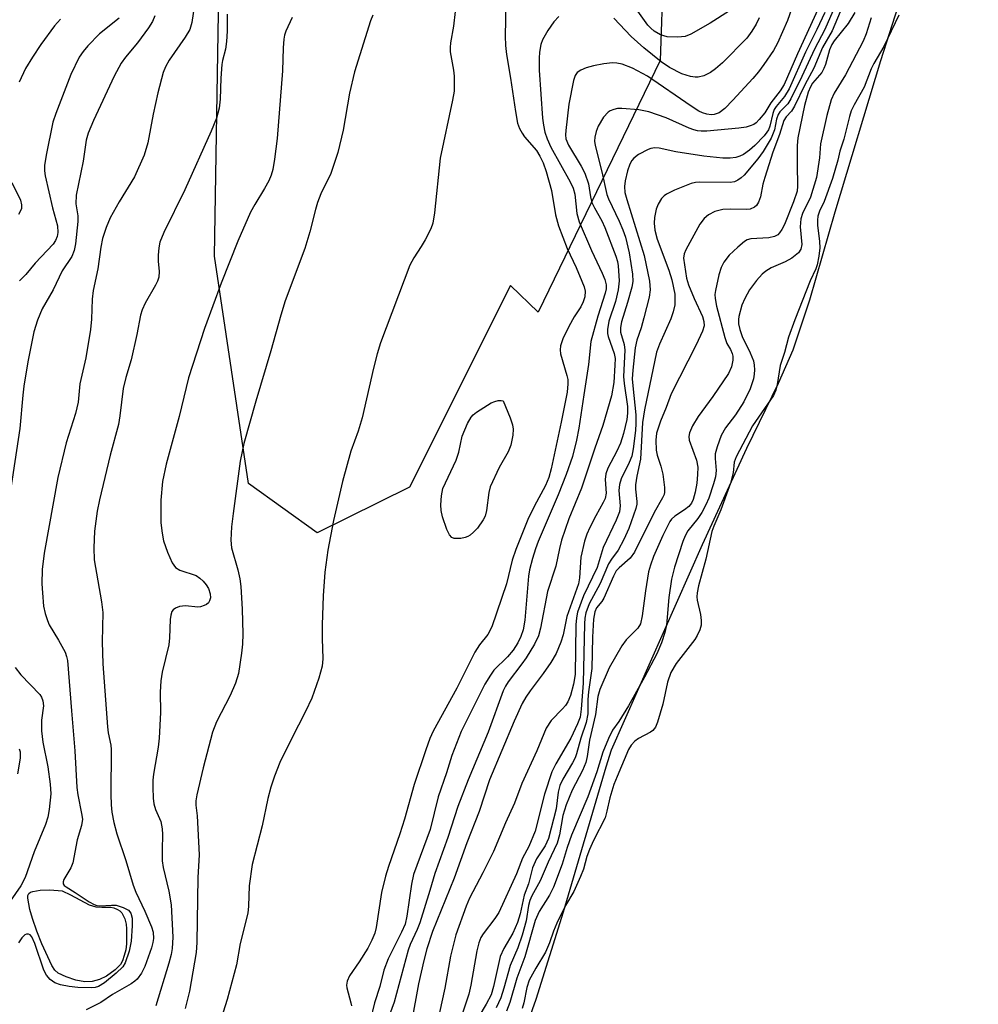
# Model space of a CAD drawing. Units: inches. Extents: x 1159771 to 1165771, y 545460 to 549460.
# Drawn here: x 1165158 to 1165342, y 546968 to 547158 of the extents above; entities that cross this region are included whole.
import ezdxf

# ---------------------------------------------------------------- set-up
doc = ezdxf.new("R2010")
doc.units = ezdxf.units.IN
doc.header["$MEASUREMENT"] = 0
for name, color, linetype in [('HYDRO-Stream Poly Centerlines', 142, 'Continuous'), ('HYDRO-Water Body', 4, 'Continuous'), ('NTRL-Pasture Land', 2, 'Continuous'), ('Undefined', 1, 'Continuous')]:
    doc.layers.add(name, color=color, linetype=linetype)

msp = doc.modelspace()

# ---------------------------------------------------------------- linework, layer by layer
at = {"layer": 'HYDRO-Stream Poly Centerlines'}
msp.add_lwpolyline([(1165207.86, 546838.59), (1165210.4, 546849.29), (1165214.79, 546865.15), (1165219.18, 546879.24), (1165223.32, 546890.82), (1165227.13, 546899.66), (1165237.03, 546918.37), (1165241.22, 546927.51), (1165246.32, 546939.89), (1165252.03, 546954.86), (1165257.07, 546969.01), (1165262.33, 546985.8), (1165270.55, 547013.74), (1165271.55, 547017.01), (1165289.07, 547056.51), (1165297.62, 547075.07), (1165303.72, 547087.61), (1165306.55, 547094.04), (1165309.76, 547103.66), (1165314.6, 547120.56), (1165323.41, 547149.74), (1165338.86, 547198.01)], dxfattribs=at)
at = {"layer": 'HYDRO-Water Body'}
msp.add_polyline3d([(1165207.86, 546838.59, 0), (1165210.4, 546849.29, 0), (1165214.79, 546865.15, 0), (1165219.18, 546879.24, 0), (1165223.32, 546890.82, 0), (1165227.13, 546899.66, 0), (1165237.03, 546918.37, 0), (1165241.22, 546927.51, 0), (1165246.32, 546939.89, 0), (1165252.03, 546954.86, 0), (1165257.07, 546969.01, 0), (1165262.33, 546985.8, 0), (1165270.55, 547013.74, 0), (1165271.55, 547017.01, 0), (1165289.07, 547056.51, 0), (1165297.62, 547075.07, 0), (1165303.72, 547087.61, 0), (1165306.55, 547094.04, 0), (1165309.76, 547103.66, 0), (1165314.6, 547120.56, 0), (1165323.41, 547149.74, 0), (1165338.86, 547198.01, 0)], dxfattribs=at)
at = {"layer": 'NTRL-Pasture Land'}
msp.add_polyline3d([(1165487.43, 547648.13, 0), (1165335.22, 547317.76, 0), (1165281.48, 547166.58, 0), (1165280.9, 547149.74, 0), (1165257.44, 547101.24, 0), (1165252.08, 547106.39, 0), (1165232.68, 547067.56, 0), (1165214.9, 547058.76, 0), (1165201.65, 547068.28, 0), (1165195.11, 547112.08, 0), (1165196.82, 547213.51, 0), (1165181.5, 547272.24, 0), (1165153.58, 547294.2, 0), (1165097.77, 547303.52, 0), (1165070.72, 547285.17, 0), (1165076.36, 547267.55, 0), (1165053.3, 547208, 0), (1165025.39, 547171.67, 0), (1165020.99, 547155.64, 0), (1165041.97, 547057.16, 0), (1165007.4, 546961.51, 0), (1165007.67, 546925.75, 0), (1165029.76, 546881.36, 0), (1165042.11, 546774.42, 0)], dxfattribs=at)
at = {"layer": 'Undefined'}
for points, elevation in [([(1165307.02, 547162.06), (1165305.46, 547157.41), (1165303.48, 547153.09), (1165302.71, 547151.67), (1165300.88, 547148.95), (1165299.83, 547147.52), (1165298.73, 547146.23), (1165294.93, 547142.06), (1165293.36, 547140.46), (1165292.29, 547139.64), (1165291.29, 547139.31), (1165290.75, 547139.27), (1165289.9, 547139.38), (1165289.09, 547139.64), (1165288.35, 547139.99), (1165286.88, 547140.9), (1165278.47, 547146.72), (1165275.61, 547148.23), (1165273.63, 547148.99), (1165272.55, 547149.22), (1165271.73, 547149.25), (1165270.05, 547149.06), (1165268.11, 547148.7), (1165266.7, 547148.28), (1165265.62, 547147.86), (1165264.94, 547147.43), (1165264.54, 547146.86), (1165264.23, 547145.87), (1165263.32, 547141.34), (1165262.73, 547136.27), (1165262.68, 547135.38), (1165262.76, 547134.61), (1165263.24, 547133.43), (1165265.73, 547129.36), (1165266.4, 547128.06), (1165267.09, 547125.96), (1165267.52, 547123.46), (1165267.79, 547122.4), (1165268.25, 547121.36), (1165269.69, 547118.83), (1165270.27, 547117.55), (1165272.4, 547112.06), (1165272.69, 547111.01), (1165272.81, 547110.16), (1165273, 547107.3), (1165272.85, 547105.59), (1165272.34, 547103.35), (1165271.03, 547099.56), (1165270.77, 547097.96), (1165270.78, 547097.16), (1165270.89, 547096.6), (1165272.03, 547093.31), (1165272.23, 547092.32), (1165272.21, 547091.04), (1165271.98, 547087.73), (1165271.58, 547085.18), (1165269.91, 547079.42), (1165268.31, 547075.06), (1165265.78, 547067.41), (1165263.32, 547061.46), (1165261.95, 547057.36), (1165261.52, 547055.75), (1165260.81, 547052.37), (1165259.22, 547047.48), (1165257.9, 547040.44), (1165257.5, 547038.98), (1165256.7, 547037.37), (1165255.09, 547034.73), (1165254.29, 547033.55), (1165251.68, 547030.12), (1165251.12, 547029.24), (1165250.69, 547028.35), (1165247.79, 547020.41), (1165243.96, 547011.21), (1165241.95, 547006.11), (1165240.01, 547000.13), (1165237.51, 546993.19), (1165236.6, 546989.94), (1165234.64, 546983.71), (1165234.13, 546982.38), (1165232.8, 546979.53), (1165232.39, 546978.45), (1165229.68, 546968.44), (1165227.14, 546961.41)], 202), ([(1165294.24, 547159.28), (1165290.51, 547156.91), (1165286.82, 547154.79), (1165285.75, 547154.37), (1165284.31, 547154.2), (1165282.27, 547154.29), (1165280.98, 547154.66), (1165279.79, 547155.34), (1165279.1, 547155.93), (1165278.55, 547156.52), (1165274.81, 547161.79)], 206), ([(1165251.23, 547160.66), (1165251.09, 547154.39), (1165251.14, 547152.62), (1165251.33, 547150.89), (1165252.11, 547146.29), (1165253.04, 547139.88), (1165253.46, 547137.67), (1165253.81, 547136.65), (1165254.32, 547135.71), (1165254.82, 547135.02), (1165257.1, 547132.4), (1165257.77, 547131.32), (1165258.37, 547130.02), (1165258.94, 547128.35), (1165260, 547124.66), (1165260.75, 547119.99), (1165261.32, 547117.9), (1165263, 547113.5), (1165264.73, 547109.87), (1165265.86, 547107.24), (1165266.26, 547106.17), (1165266.45, 547105.32), (1165266.43, 547104.23), (1165266.12, 547103.24), (1165265.63, 547102.32), (1165264.35, 547100.34), (1165263.36, 547098.52), (1165262.15, 547096.14), (1165261.7, 547094.8), (1165261.65, 547094.02), (1165261.74, 547093.23), (1165262.97, 547089.1), (1165263.12, 547088.28), (1165263.16, 547087.5), (1165262.99, 547085.84), (1165261.89, 547080.06), (1165259.91, 547071.12), (1165259.47, 547069.41), (1165258.83, 547067.88), (1165256.64, 547063.83), (1165255.43, 547061.36), (1165253.11, 547055.55), (1165252.43, 547053.49), (1165251.36, 547048.93), (1165248.51, 547040.66), (1165247.75, 547039.21), (1165246.14, 547037.23), (1165245.24, 547035.81), (1165241.8, 547028.89), (1165237.23, 547020.57), (1165236.6, 547019.16), (1165235.79, 547016.97), (1165233.54, 547010.31), (1165231.7, 547003.65), (1165230.83, 547000.82), (1165228.6, 546994.51), (1165228.02, 546992.68), (1165227.27, 546989.51), (1165226.25, 546982.8), (1165225.98, 546981.69), (1165225.42, 546980.36), (1165224.62, 546978.82), (1165222.95, 546976.18), (1165221.12, 546973.51), (1165220.64, 546972.49), (1165220.53, 546971.72), (1165220.58, 546971.15), (1165221.37, 546968.27), (1165221.48, 546967.68)], 206), ([(1165197.58, 547158.65), (1165197.55, 547155.37), (1165197.44, 547153.36), (1165197.23, 547151.9), (1165196.66, 547149.74), (1165196.52, 547148.94), (1165196.33, 547146.31), (1165196.2, 547142.27), (1165195.99, 547140.56), (1165195.5, 547138.65), (1165194.47, 547136.12), (1165189.4, 547124.8), (1165185.37, 547116.58), (1165184.63, 547114.73), (1165184.4, 547113.64), (1165184.28, 547112.22), (1165184.31, 547111.09), (1165184.5, 547109.07), (1165184.39, 547108.01), (1165184.14, 547107.23), (1165183.79, 547106.49), (1165181.78, 547103.01), (1165181.21, 547101.74), (1165180.87, 547100.66), (1165180.14, 547096.94), (1165179.06, 547092.12), (1165178.05, 547088.71), (1165177.52, 547086.54), (1165176.91, 547081.31), (1165176.62, 547079.65), (1165175.06, 547073.76), (1165172.96, 547065.15), (1165172.55, 547062.95), (1165172.01, 547059.13), (1165171.91, 547055.9), (1165171.99, 547053.56), (1165173.37, 547045.5), (1165173.65, 547043.43), (1165173.52, 547037.79), (1165173.62, 547033.59), (1165174.54, 547021.44), (1165174.68, 547020.26), (1165175.14, 547017.91), (1165175.22, 547017.06), (1165175.16, 547008.42), (1165175.21, 547006.39), (1165175.36, 547004.97), (1165175.73, 547003.03), (1165176.3, 547000.83), (1165178.08, 546995.7), (1165179.46, 546990.93), (1165179.97, 546989.6), (1165181.71, 546985.95), (1165182.99, 546982.95), (1165183.31, 546981.88), (1165183.38, 546980.67), (1165183.27, 546979.91), (1165183, 546978.87), (1165181.68, 546975.29), (1165181.07, 546973.99), (1165180.21, 546972.84), (1165179.8, 546972.45), (1165179.08, 546971.94), (1165175.47, 546969.9), (1165173.23, 546968.37), (1165170.43, 546966.94)], 214), ([(1165210.1, 547158.02), (1165208.87, 547155.39), (1165208.62, 547154.59), (1165208.48, 547153.8), (1165208.34, 547152.16), (1165208.19, 547147.74), (1165207.16, 547134.7), (1165206.68, 547130.71), (1165206.33, 547128.74), (1165206, 547127.63), (1165205.56, 547126.57), (1165204.76, 547125.07), (1165202.87, 547121.98), (1165202.08, 547120.55), (1165199.6, 547114.94), (1165196.39, 547106.84), (1165193.18, 547098.14), (1165190.15, 547088.65), (1165188.3, 547081.18), (1165185.8, 547071.97), (1165185.13, 547068.68), (1165184.78, 547065.04), (1165184.81, 547060.72), (1165185.04, 547058.7), (1165185.29, 547057.27), (1165186.06, 547055.09), (1165187, 547052.98), (1165187.63, 547052.1), (1165188.47, 547051.61), (1165191.6, 547050.54), (1165192.32, 547050.07), (1165192.97, 547049.48), (1165193.54, 547048.8), (1165193.95, 547048.08), (1165194.27, 547047.05), (1165194.33, 547046.29), (1165194.17, 547045.66), (1165193.95, 547045.3), (1165193.59, 547045), (1165193.16, 547044.78), (1165192.44, 547044.56), (1165191.9, 547044.5), (1165189.54, 547044.72), (1165188.39, 547044.58), (1165187.6, 547044.28), (1165187.18, 547043.97), (1165186.94, 547043.63), (1165186.71, 547042.96), (1165186.61, 547042.11), (1165186.49, 547038.56), (1165186.36, 547037.21), (1165185.07, 547031.94), (1165184.78, 547030.29), (1165184.66, 547028.08), (1165184.74, 547024.17), (1165184.46, 547019.25), (1165184.27, 547017.51), (1165183.38, 547012.33), (1165183.27, 547011.19), (1165183.24, 547009.74), (1165183.29, 547007.72), (1165183.42, 547006.58), (1165183.75, 547005.54), (1165184.76, 547003.21), (1165185.07, 547001.82), (1165185.14, 547000.67), (1165185.03, 546997.72), (1165185.06, 546995.64), (1165185.26, 546994.32), (1165186.32, 546989.77), (1165186.78, 546987.13), (1165187.09, 546980.96), (1165186.99, 546978.72), (1165186.79, 546977.62), (1165186.31, 546975.9), (1165183.83, 546967.74)], 212), ([(1165225.6, 547158.43), (1165225.17, 547157.33), (1165222.08, 547147.54), (1165221.12, 547143.4), (1165219.92, 547136.3), (1165218.86, 547132), (1165217.55, 547127.99), (1165215.62, 547124.04), (1165214.98, 547122.41), (1165214.54, 547121.02), (1165213.47, 547116.75), (1165212.49, 547113.54), (1165208.71, 547103.47), (1165207.87, 547100.72), (1165205.99, 547093.83), (1165203.07, 547084.16), (1165200.75, 547075.97), (1165200.07, 547072.58), (1165198.7, 547062.5), (1165198.41, 547059.92), (1165198.24, 547057.35), (1165198.39, 547055.9), (1165199.63, 547051.66), (1165199.99, 547049.9), (1165200.19, 547048.43), (1165200.45, 547044.08), (1165200.56, 547039.31), (1165200.5, 547037.34), (1165200.34, 547035.64), (1165199.72, 547031.71), (1165199.18, 547029.83), (1165198.17, 547027.44), (1165195.5, 547022.37), (1165194.72, 547020.42), (1165192.91, 547013.53), (1165191.72, 547008.35), (1165191.56, 547007.2), (1165191.56, 547006.36), (1165191.78, 547004.32), (1165192.17, 546996.78), (1165191.9, 546992.4), (1165191.7, 546979.88), (1165191.57, 546977.96), (1165190.32, 546970.55), (1165189.47, 546967.23)], 210), ([(1165241.47, 547159.15), (1165241.12, 547156.35), (1165240.54, 547153.12), (1165240.47, 547152.24), (1165240.5, 547151.36), (1165241.11, 547147.87), (1165241.25, 547146.71), (1165241.26, 547143.84), (1165240.96, 547142.1), (1165238.59, 547130.91), (1165237.47, 547120.41), (1165237.16, 547118.42), (1165236.76, 547117.32), (1165235.68, 547115.2), (1165234.93, 547113.92), (1165233.47, 547111.72), (1165232.73, 547110.29), (1165227.06, 547095.37), (1165226.41, 547093.23), (1165225.7, 547090.5), (1165223.56, 547080.93), (1165222.76, 547078.36), (1165221.37, 547074.51), (1165219.74, 547068.66), (1165218.02, 547061.16), (1165216.97, 547055.44), (1165216.38, 547051.22), (1165216.04, 547046.67), (1165215.86, 547041.08), (1165215.83, 547038.43), (1165216.01, 547034.54), (1165215.87, 547033.08), (1165215.21, 547030.83), (1165213.86, 547026.96), (1165212.67, 547024.39), (1165209.94, 547019.13), (1165207.73, 547014.54), (1165206.65, 547011.93), (1165205.95, 547009.81), (1165205.38, 547007.62), (1165204.3, 547002.34), (1165202.37, 546994.95), (1165201.81, 546990.81), (1165201.68, 546986.88), (1165201.53, 546985.54), (1165200.05, 546979.72), (1165199.38, 546975.58), (1165197.54, 546968.9), (1165195.33, 546961.78)], 208), ([(1165261.44, 547158.17), (1165260.44, 547157.14), (1165259.28, 547155.48), (1165258.28, 547153.71), (1165257.95, 547152.77), (1165257.71, 547151.35), (1165257.64, 547150.2), (1165257.65, 547147.87), (1165258.25, 547138.64), (1165258.43, 547137.25), (1165258.7, 547135.94), (1165259.14, 547134.61), (1165259.84, 547133.04), (1165263.57, 547126.36), (1165264.16, 547125.16), (1165264.47, 547123.97), (1165264.9, 547120.28), (1165265.33, 547118.68), (1165267.67, 547113.16), (1165269.78, 547108.79), (1165270.26, 547107.54), (1165270.5, 547106.51), (1165270.51, 547105.75), (1165270.36, 547104.92), (1165268.93, 547100.52), (1165267.58, 547095.65), (1165267.13, 547091.2), (1165266.19, 547085.36), (1165265.29, 547078.93), (1165264.82, 547076.64), (1165264.03, 547073.47), (1165262.81, 547069.98), (1165261.3, 547066.08), (1165257.44, 547057.11), (1165256.92, 547055.71), (1165256.36, 547053.86), (1165255.78, 547051.67), (1165255.55, 547050.45), (1165254.86, 547041.97), (1165254.53, 547040.09), (1165254.12, 547038.8), (1165253.52, 547037.57), (1165252.64, 547036.18), (1165251.5, 547034.88), (1165248.91, 547032.33), (1165248.24, 547031.4), (1165247.17, 547029.66), (1165242.63, 547020.54), (1165240.81, 547015.93), (1165239.79, 547012.56), (1165238.18, 547007.92), (1165236.62, 547001.65), (1165233.43, 546992.99), (1165233.02, 546991.12), (1165232.18, 546985), (1165231.8, 546983.45), (1165231.13, 546981.89), (1165228.54, 546976.73), (1165227.73, 546974.59), (1165226.96, 546971.45), (1165225.94, 546968.27), (1165225.06, 546964.85)], 204), ([(1165311.28, 547159.54), (1165307.34, 547150.98), (1165304.8, 547145.13), (1165304.04, 547143.86), (1165302.24, 547141.55), (1165301.04, 547139.67), (1165299.99, 547138.33), (1165299.4, 547137.74), (1165298.96, 547137.43), (1165298.26, 547137.11), (1165297.5, 547136.88), (1165296.04, 547136.67), (1165289.92, 547136.14), (1165288.82, 547136.11), (1165288.13, 547136.17), (1165287.42, 547136.34), (1165286.48, 547136.69), (1165282.07, 547138.7), (1165278.76, 547139.85), (1165276.84, 547140.24), (1165273.53, 547140.49), (1165272.72, 547140.46), (1165272.02, 547140.31), (1165271.32, 547140.03), (1165270.89, 547139.75), (1165269.98, 547138.8), (1165269.01, 547137.09), (1165268.61, 547136.05), (1165268.33, 547134.99), (1165268.26, 547134.17), (1165268.38, 547133.33), (1165269.71, 547128.29), (1165270.64, 547123.9), (1165270.96, 547123.09), (1165273.05, 547118.76), (1165273.74, 547117.15), (1165274.24, 547115.7), (1165274.94, 547112.7), (1165275.62, 547108.57), (1165275.64, 547107.19), (1165275.47, 547106.1), (1165274.66, 547103.12), (1165273.47, 547099.41), (1165273.25, 547098.31), (1165273.3, 547097.42), (1165273.97, 547095.06), (1165274.14, 547093.92), (1165273.89, 547088.91), (1165274.01, 547087.53), (1165274.65, 547083.11), (1165274.65, 547081.82), (1165274.48, 547080.58), (1165273.83, 547077.92), (1165273.25, 547076.03), (1165272.58, 547074.52), (1165270.85, 547071.21), (1165270.45, 547070.13), (1165270.31, 547069.05), (1165270.52, 547066.42), (1165270.33, 547065.4), (1165269.97, 547064.61), (1165268.51, 547062.06), (1165267.35, 547059.81), (1165266.8, 547058.51), (1165266.35, 547057.15), (1165265.67, 547054.08), (1165265.36, 547050.11), (1165265.17, 547048.98), (1165262.95, 547042.7), (1165262.23, 547039.13), (1165261.78, 547037.74), (1165260.88, 547035.57), (1165259.84, 547033.8), (1165258.41, 547031.68), (1165255.88, 547028.38), (1165255.07, 547027.17), (1165254.37, 547025.92), (1165252.78, 547022.55), (1165248.08, 547011.21), (1165246.06, 547005.13), (1165243.7, 546999.08), (1165241.23, 546992.27), (1165237.11, 546982.02), (1165236.02, 546978.71), (1165235.39, 546976.45), (1165234.39, 546971.97), (1165233.02, 546964.57)], 200), ([(1165312.62, 547158.99), (1165311.1, 547155.72), (1165308.91, 547151.31), (1165305.72, 547144.27), (1165304.83, 547142.79), (1165303.25, 547140.89), (1165302.88, 547140.3), (1165302.59, 547139.52), (1165302.01, 547137.1), (1165301.74, 547136.39), (1165301.46, 547135.9), (1165300.92, 547135.22), (1165299.11, 547133.36), (1165298.09, 547132.43), (1165296.99, 547131.63), (1165296.27, 547131.3), (1165295.51, 547131.07), (1165294.42, 547130.93), (1165293.01, 547130.93), (1165289.32, 547131.29), (1165283.95, 547132.13), (1165280.7, 547132.86), (1165279.9, 547132.9), (1165279.13, 547132.8), (1165278.58, 547132.61), (1165276.77, 547131.62), (1165275.85, 547130.91), (1165275.48, 547130.48), (1165275.05, 547129.74), (1165274.6, 547128.47), (1165274.16, 547126.56), (1165274.03, 547125.45), (1165274.12, 547124.33), (1165274.48, 547122.95), (1165277.83, 547112.16), (1165278.84, 547107.21), (1165279, 547105.55), (1165278.79, 547104.16), (1165277.79, 547100.19), (1165277.25, 547098.22), (1165276.41, 547095.88), (1165276.13, 547094.43), (1165275.65, 547090.09), (1165275.55, 547088.45), (1165275.63, 547087.08), (1165276.23, 547081.51), (1165276.26, 547079.82), (1165276.17, 547078.49), (1165275.73, 547074.94), (1165275.44, 547073.55), (1165274.94, 547072.32), (1165273.44, 547069.17), (1165273.08, 547068.08), (1165272.95, 547066.93), (1165273.19, 547063.95), (1165273.07, 547062.83), (1165272.47, 547061.22), (1165269.92, 547055.98), (1165268.79, 547052.08), (1165266.16, 547046.68), (1165265.02, 547043.49), (1165264.81, 547042.41), (1165264.71, 547041.04), (1165264.53, 547031.51), (1165264.22, 547029.62), (1165263.64, 547027.49), (1165263.12, 547026.27), (1165262.69, 547025.55), (1165262.14, 547024.89), (1165259.96, 547022.68), (1165258.96, 547021.16), (1165257.18, 547016.82), (1165254.28, 547010.52), (1165252.88, 547006.73), (1165251.12, 547002.95), (1165248.83, 546997.43), (1165246.8, 546993.29), (1165244.24, 546988.45), (1165243.54, 546986.89), (1165241.61, 546981.4), (1165240.53, 546977.29), (1165239.47, 546971.12), (1165238.46, 546966.46)], 198), ([(1165314.17, 547159.24), (1165312.61, 547155.69), (1165310.61, 547151.92), (1165308.21, 547146.67), (1165306.1, 547142.36), (1165305.48, 547141.4), (1165303.93, 547139.82), (1165303.61, 547139.3), (1165303.34, 547138.42), (1165302.93, 547136.34), (1165302.27, 547134.74), (1165300.72, 547132.17), (1165299.75, 547130.79), (1165297.1, 547127.66), (1165296.51, 547127.1), (1165295.89, 547126.65), (1165295.2, 547126.38), (1165294.41, 547126.25), (1165288.55, 547126.28), (1165287.73, 547126.21), (1165286.91, 547126.02), (1165283.69, 547124.73), (1165282.14, 547123.98), (1165281.7, 547123.68), (1165281.17, 547123.17), (1165280.52, 547122.08), (1165280.17, 547121.09), (1165279.84, 547119.48), (1165279.77, 547118.4), (1165279.88, 547117.04), (1165280.35, 547115.29), (1165282.56, 547109.37), (1165283.17, 547107.47), (1165283.71, 547104.73), (1165283.77, 547103.73), (1165283.71, 547102.66), (1165283.41, 547101.31), (1165282.98, 547099.98), (1165280.76, 547095.1), (1165280.18, 547093.56), (1165277.88, 547082.44), (1165277.53, 547080), (1165277.14, 547072.97), (1165276.42, 547069.7), (1165276.18, 547068.01), (1165276.16, 547067.17), (1165276.43, 547064.84), (1165276.41, 547064.31), (1165276.24, 547063.47), (1165274.86, 547059.6), (1165273.93, 547057.48), (1165272.85, 547055.47), (1165271.52, 547053.71), (1165270.98, 547052.82), (1165269.38, 547049.04), (1165267.24, 547045.11), (1165266.6, 547043.4), (1165266.43, 547042.37), (1165266.35, 547041.28), (1165266.1, 547029.83), (1165265.74, 547024.84), (1165265.51, 547023.32), (1165265.01, 547022), (1165263.7, 547019.23), (1165260.84, 547014.32), (1165260.08, 547012.76), (1165258.64, 547008.49), (1165256.83, 547001.34), (1165255.63, 546998.4), (1165254.4, 546996.17), (1165253.28, 546993.14), (1165249.84, 546985.71), (1165249.07, 546984.55), (1165246.82, 546981.58), (1165246.41, 546980.87), (1165245.99, 546979.87), (1165245.6, 546978.32), (1165244.44, 546971.66), (1165244.06, 546969.96), (1165240.94, 546960.54)], 196), ([(1165315.57, 547159.12), (1165314, 547155.42), (1165312.19, 547152.25), (1165310.5, 547148.27), (1165308.77, 547145.06), (1165306.78, 547140.91), (1165306.18, 547139.99), (1165305.2, 547138.9), (1165304.75, 547138.16), (1165303.91, 547135.49), (1165302.61, 547132.06), (1165301.04, 547127.21), (1165300.7, 547125.93), (1165300.25, 547123.44), (1165299.85, 547122.45), (1165299.43, 547121.81), (1165299.08, 547121.47), (1165298.27, 547121.12), (1165297.47, 547121.03), (1165294.47, 547121.11), (1165293, 547121.02), (1165291.41, 547120.63), (1165290.2, 547120), (1165289.39, 547119.3), (1165288.58, 547118.24), (1165285.85, 547113.29), (1165285.53, 547112.49), (1165285.43, 547111.69), (1165285.96, 547107.81), (1165286.38, 547106.54), (1165287.48, 547103.87), (1165289.09, 547100.41), (1165289.35, 547099.48), (1165289.36, 547098.66), (1165289.04, 547097.59), (1165287.83, 547094.99), (1165283.03, 547085.52), (1165282.06, 547082.93), (1165280.95, 547080.31), (1165280.22, 547077.95), (1165280.06, 547076.6), (1165280.14, 547074.71), (1165280.37, 547073.71), (1165281.07, 547071.63), (1165281.42, 547070.07), (1165281.78, 547067.48), (1165281.77, 547066.63), (1165281.66, 547066.16), (1165281.39, 547065.49), (1165279.79, 547062.67), (1165275.99, 547055.07), (1165275.16, 547053.92), (1165273, 547052.04), (1165272.47, 547051.44), (1165271.92, 547050.44), (1165270.06, 547046.21), (1165269.67, 547045.57), (1165268.69, 547044.31), (1165268.31, 547043.54), (1165268.09, 547042.16), (1165267.88, 547038.7), (1165267.75, 547032.69), (1165267.09, 547028.15), (1165267, 547026.7), (1165266.99, 547023.94), (1165266.68, 547022.25), (1165265.65, 547019.25), (1165264.84, 547016.21), (1165264.57, 547015.47), (1165264.06, 547014.48), (1165262.15, 547011.36), (1165261.6, 547010.14), (1165261.29, 547008.87), (1165260.9, 547005.61), (1165259.4, 546999.9), (1165258.75, 546998.51), (1165257.11, 546995.99), (1165256.35, 546994.26), (1165255.54, 546991.17), (1165254.76, 546989.01), (1165253.97, 546985.42), (1165253.45, 546983.77), (1165252.54, 546981.69), (1165250.82, 546978.75), (1165250.14, 546977.18), (1165248.83, 546971.46), (1165248.36, 546969.85), (1165247.42, 546968.03), (1165242.16, 546959.19)], 194), ([(1165318.37, 547158.95), (1165317.08, 547156.82), (1165314.42, 547153.52), (1165313.94, 547152.83), (1165313.49, 547151.8), (1165312.74, 547148.96), (1165312.44, 547148.15), (1165312.01, 547147.43), (1165310.23, 547145.33), (1165309.85, 547144.66), (1165309.4, 547143.61), (1165308.71, 547141.08), (1165307.43, 547134.84), (1165307.31, 547133.38), (1165307.26, 547129.69), (1165307.38, 547125.53), (1165307.27, 547124.54), (1165306.6, 547122.48), (1165304.84, 547118.15), (1165304.34, 547117.17), (1165303.9, 547116.51), (1165303.55, 547116.17), (1165302.95, 547115.82), (1165301.81, 547115.57), (1165298.39, 547115.41), (1165297.66, 547115.18), (1165297.18, 547114.9), (1165295.87, 547113.81), (1165294.2, 547112.22), (1165293.16, 547110.89), (1165292.66, 547109.86), (1165292.24, 547108.45), (1165291.55, 547105.43), (1165291.44, 547104.66), (1165291.48, 547103.87), (1165291.78, 547102.43), (1165293.37, 547096.36), (1165293.77, 547095.26), (1165294.47, 547094.07), (1165294.8, 547093.32), (1165294.93, 547092.79), (1165294.93, 547092.02), (1165294.66, 547090.71), (1165294.06, 547089.45), (1165291.08, 547085), (1165288.21, 547081.15), (1165287.15, 547079.36), (1165286.56, 547078.04), (1165286.45, 547077.35), (1165286.53, 547076.64), (1165287.91, 547072.8), (1165288.17, 547071.41), (1165288.12, 547070.03), (1165287.95, 547068.36), (1165287.63, 547066.62), (1165287.25, 547065.22), (1165286.95, 547064.52), (1165286.42, 547063.84), (1165285.61, 547063.2), (1165283.71, 547061.96), (1165283.09, 547061.4), (1165282.75, 547060.95), (1165281.41, 547058.29), (1165279.66, 547054.21), (1165279.03, 547052.57), (1165278.69, 547051.28), (1165278.1, 547047.61), (1165277.47, 547042.8), (1165277.12, 547041.28), (1165276.62, 547040.42), (1165274.36, 547038.21), (1165273.54, 547037.05), (1165271.11, 547032.79), (1165269.28, 547028.61), (1165268.9, 547027.28), (1165268.47, 547023.8), (1165267.32, 547018.88), (1165266.85, 547015.7), (1165266.59, 547014.57), (1165265.97, 547013), (1165263.95, 547009.26), (1165262.8, 547006.41), (1165262.21, 547004.33), (1165261.55, 547000.61), (1165261.07, 546999.06), (1165259.34, 546995.36), (1165257.81, 546991.8), (1165256.22, 546988.91), (1165255.8, 546987.97), (1165255.57, 546987.06), (1165255.09, 546984.08), (1165254.35, 546981.33), (1165253.5, 546978.86), (1165252.07, 546975.49), (1165250.83, 546971.09), (1165250.24, 546969.27), (1165249.37, 546967.32)], 192), ([(1165321.53, 547157.92), (1165320.56, 547154.84), (1165319.97, 547153.46), (1165316.6, 547146.99), (1165314.42, 547143.4), (1165313.83, 547142.13), (1165312.97, 547139.16), (1165311.81, 547133.68), (1165311.58, 547130.99), (1165311.04, 547127.2), (1165309.85, 547123.42), (1165308.33, 547120.28), (1165307.98, 547119.25), (1165307.86, 547117.67), (1165308.16, 547114.31), (1165308.02, 547113.42), (1165307.54, 547112.66), (1165306.25, 547111.66), (1165304.99, 547110.97), (1165302.27, 547109.78), (1165301.25, 547109.16), (1165300.55, 547108.61), (1165299.45, 547107.37), (1165298.13, 547105.57), (1165297.19, 547103.87), (1165296.64, 547102.59), (1165296.04, 547100.41), (1165295.97, 547099.85), (1165296.01, 547099), (1165296.26, 547097.9), (1165296.72, 547096.61), (1165298.24, 547093.43), (1165298.86, 547091.87), (1165299.01, 547091.04), (1165299.06, 547090.18), (1165299.03, 547089.31), (1165298.91, 547088.46), (1165298.25, 547086.5), (1165297.04, 547083.99), (1165295.42, 547081.51), (1165293.48, 547079), (1165292.69, 547077.54), (1165291.88, 547075.36), (1165291.51, 547073.97), (1165291.48, 547073.1), (1165291.68, 547070.75), (1165291.58, 547069.59), (1165291.19, 547068.21), (1165290.27, 547065.48), (1165289.73, 547064.14), (1165288.95, 547062.69), (1165288.19, 547061.55), (1165286.26, 547059.18), (1165285.72, 547058.22), (1165285.31, 547057.14), (1165283.69, 547052.15), (1165283.1, 547049.87), (1165282.6, 547046.33), (1165282.14, 547041), (1165281.84, 547039.57), (1165281.2, 547037.62), (1165280.3, 547035.5), (1165277.91, 547030.98), (1165274.81, 547025.46), (1165272.96, 547022.48), (1165271.74, 547020.77), (1165270.94, 547019.2), (1165269.9, 547016.52), (1165268.72, 547012.76), (1165267.02, 547007.97), (1165263.83, 547000.55), (1165263.02, 546998.21), (1165262.04, 546995), (1165260.36, 546990.59), (1165259.61, 546989.02), (1165257.64, 546985.87), (1165256.85, 546984.12), (1165254.85, 546977.16), (1165253.33, 546973.03), (1165251.96, 546968.33), (1165251.36, 546966.71)], 190), ([(1165326.88, 547158.48), (1165323.98, 547152.41), (1165322.03, 547149.15), (1165321.56, 547148.12), (1165320.18, 547144.56), (1165318.28, 547141.21), (1165317.71, 547140.05), (1165317.35, 547138.94), (1165316.27, 547134.59), (1165315.53, 547132.27), (1165315.14, 547130.54), (1165314.12, 547127.03), (1165312.48, 547122.59), (1165311.62, 547120.71), (1165311.3, 547119.78), (1165311.19, 547118.97), (1165311.18, 547118.03), (1165311.57, 547114.88), (1165311.63, 547113.63), (1165311.46, 547112.07), (1165311.14, 547110.4), (1165310.88, 547109.62), (1165309.78, 547107.3), (1165306.85, 547099.81), (1165305.63, 547096.43), (1165304.82, 547093.48), (1165303.99, 547091.02), (1165303.45, 547087.33), (1165303.21, 547086.23), (1165302.72, 547085.19), (1165298.66, 547079.35), (1165295.52, 547073.43), (1165295.17, 547072.4), (1165294.96, 547070.31), (1165294.46, 547068.37), (1165292.62, 547063.21), (1165291.25, 547060.04), (1165290.89, 547059.03), (1165289.71, 547053.74), (1165288.28, 547048.57), (1165288.02, 547047.26), (1165287.97, 547046.49), (1165288.04, 547045.81), (1165288.67, 547043.03), (1165288.84, 547041.92), (1165288.8, 547040.99), (1165288.56, 547040.09), (1165288.06, 547039.02), (1165287.61, 547038.26), (1165283.98, 547033.64), (1165282.96, 547031.87), (1165282.36, 547030.04), (1165281.42, 547025.78), (1165280.38, 547022.31), (1165279.99, 547021.37), (1165279.49, 547020.75), (1165279.07, 547020.4), (1165276.75, 547019.18), (1165276.02, 547018.67), (1165275.34, 547017.89), (1165274.84, 547017.04), (1165272.62, 547011.88), (1165272.02, 547010.3), (1165271.2, 547007.74), (1165270.68, 547005.19), (1165270.31, 547003.93), (1165268.07, 546999.53), (1165267.29, 546997.81), (1165266.79, 546996.49), (1165266.14, 546994.03), (1165265.61, 546992.63), (1165264.31, 546989.72), (1165262.67, 546987.05), (1165261.02, 546983.65), (1165260.36, 546982.11), (1165259.63, 546979.84), (1165258.82, 546978.03), (1165256.99, 546974.96), (1165255.73, 546972.64), (1165255.22, 546971.23), (1165254.69, 546968.3), (1165254.36, 546967.19)], 188), ([(1165299.99, 547157.93), (1165299.4, 547156.69), (1165298.58, 547155.35), (1165297.59, 547154.05), (1165292.94, 547149.26), (1165291.59, 547148.12), (1165290.63, 547147.44), (1165289.32, 547146.8), (1165288.21, 547146.51), (1165287.64, 547146.51), (1165286.77, 547146.63), (1165285.07, 547147.13), (1165282.73, 547148.37), (1165281.1, 547149.45), (1165277.79, 547152.16), (1165275.34, 547154.33), (1165271.99, 547157.88)], 204)]:
    msp.add_lwpolyline(points, dxfattribs=dict(at, elevation=elevation))
for points, elevation in [([(1165241.74, 547057.67), (1165241.24, 547057.71), (1165240.81, 547057.87), (1165240.33, 547058.41), (1165239.88, 547059.42), (1165239.03, 547061.89), (1165238.77, 547063.05), (1165238.67, 547064.2), (1165238.79, 547065.92), (1165239.08, 547067.3), (1165241.65, 547072.76), (1165242.13, 547074.31), (1165242.79, 547077.39), (1165243.83, 547079.82), (1165244.54, 547081.07), (1165244.91, 547081.5), (1165245.59, 547082.04), (1165248.39, 547083.78), (1165249.06, 547084.07), (1165249.74, 547084.24), (1165250.32, 547084.25), (1165250.68, 547084.17), (1165252.07, 547080.91), (1165252.51, 547079.56), (1165252.59, 547078.72), (1165252.54, 547077.58), (1165252.2, 547075.63), (1165251.64, 547074.37), (1165249.95, 547071.34), (1165248.21, 547067.65), (1165247.91, 547066.53), (1165247.49, 547063.07), (1165247.2, 547062), (1165246.86, 547061.26), (1165245.78, 547059.71), (1165244.99, 547058.89), (1165244.34, 547058.35), (1165243.87, 547058.06), (1165243.36, 547057.88), (1165242.55, 547057.72)], 208), ([(1165173.41, 546986.68), (1165175.18, 546986.68), (1165175.73, 546986.59), (1165176.48, 546986.29), (1165176.93, 546986.01), (1165177.27, 546985.64), (1165177.83, 546984.47), (1165178.11, 546983.43), (1165178.2, 546982.56), (1165178.2, 546979.66), (1165178.03, 546978.5), (1165177.76, 546977.43), (1165177.39, 546976.4), (1165177.01, 546975.69), (1165176.01, 546974.67), (1165174.33, 546973.45), (1165173, 546972.81), (1165171.59, 546972.39), (1165170.19, 546972.35), (1165168.44, 546972.64), (1165166.57, 546973.27), (1165165.06, 546973.97), (1165164.37, 546974.56), (1165163.79, 546975.45), (1165161.91, 546979.68), (1165160.95, 546982.1), (1165160.09, 546984.5), (1165159.58, 546986.29), (1165159.2, 546988.46), (1165159.22, 546988.94), (1165159.37, 546989.31), (1165159.67, 546989.58), (1165160.14, 546989.75), (1165161.54, 546989.95), (1165163.42, 546990.04), (1165165.77, 546989.83), (1165167.43, 546989.06), (1165171, 546987.14), (1165172.27, 546986.75)], 218)]:
    msp.add_lwpolyline(points, close=True, dxfattribs=dict(at, elevation=elevation))
for points in [[(1165191.5, 547162.29, 216), (1165190.73, 547157.04, 216), (1165190.36, 547155.72, 216), (1165189.48, 547154.21, 216), (1165186.37, 547149.76, 216), (1165185.69, 547148.49, 216), (1165185.26, 547147.42, 216), (1165184.22, 547143.49, 216), (1165183.32, 547139.42, 216), (1165182.27, 547133.9, 216), (1165181.59, 547131.51, 216), (1165179.74, 547127.35, 216), (1165176.8, 547122.5, 216), (1165175.07, 547119.43, 216), (1165174.25, 547117.55, 216), (1165173.57, 547115.43, 216), (1165173.21, 547113.79, 216), (1165172.69, 547109.64, 216), (1165171.78, 547105.43, 216), (1165171.58, 547103.8, 216), (1165171.42, 547099.94, 216), (1165171.23, 547097.93, 216), (1165170.33, 547092.5, 216), (1165169.19, 547087.44, 216), (1165168.88, 547083.97, 216), (1165168.34, 547081.78, 216), (1165166.58, 547076.08, 216), (1165164.99, 547069.44, 216), (1165162.33, 547054.84, 216), (1165161.96, 547051.72, 216), (1165161.91, 547048.95, 216), (1165161.98, 547047.24, 216), (1165162.22, 547044.64, 216), (1165162.52, 547043.24, 216), (1165162.95, 547041.87, 216), (1165163.3, 547041.08, 216), (1165165.11, 547038.11, 216), (1165166.35, 547035.8, 216), (1165166.66, 547035, 216), (1165166.83, 547034.17, 216), (1165167.57, 547024.48, 216), (1165168.26, 547016.81, 216), (1165168.63, 547009.74, 216), (1165168.81, 547008.35, 216), (1165169.55, 547004.74, 216), (1165169.69, 547003.64, 216), (1165169.55, 547002.46, 216), (1165168.66, 546999.7, 216), (1165167.86, 546995.26, 216), (1165167.47, 546994.3, 216), (1165166.1, 546992.01, 216), (1165165.96, 546991.6, 216), (1165166, 546991.22, 216), (1165166.21, 546990.88, 216), (1165166.56, 546990.61, 216), (1165168.28, 546989.56, 216), (1165170.97, 546987.74, 216), (1165171.97, 546987.19, 216), (1165172.5, 546987.02, 216), (1165173.05, 546986.97, 216), (1165175.32, 546987.11, 216), (1165176.17, 546987.09, 216), (1165177.57, 546986.67, 216), (1165178.55, 546986.11, 216), (1165179, 546985.53, 216), (1165179.26, 546984.57, 216), (1165179.29, 546983.12, 216), (1165179.1, 546980.17, 216), (1165178.67, 546978.24, 216), (1165177.94, 546976.02, 216), (1165177.45, 546975.19, 216), (1165176.2, 546973.98, 216), (1165173.94, 546972.11, 216), (1165172.78, 546971.45, 216), (1165172.13, 546971.26, 216), (1165171.4, 546971.19, 216), (1165168.83, 546971.26, 216), (1165167.13, 546971.42, 216), (1165165.49, 546971.74, 216), (1165164.4, 546972.16, 216), (1165163.49, 546972.79, 216), (1165162.78, 546973.6, 216), (1165162.24, 546974.56, 216), (1165160.51, 546979.69, 216), (1165159.94, 546980.99, 216), (1165159.66, 546981.35, 216), (1165159.33, 546981.52, 216), (1165158.95, 546981.52, 216), (1165158.58, 546981.37, 216), (1165158.03, 546980.82, 216), (1165157.42, 546979.84, 216)], [(1165183.63, 547158.29, 218), (1165183.17, 547157.25, 218), (1165182.39, 547156.01, 218), (1165180.29, 547153.12, 218), (1165177.97, 547150.38, 218), (1165177.17, 547149.21, 218), (1165175.84, 547146.71, 218), (1165171.81, 547138.19, 218), (1165170.8, 547135.71, 218), (1165170.39, 547134.38, 218), (1165169.85, 547130.37, 218), (1165168.49, 547123.77, 218), (1165168.41, 547122.15, 218), (1165168.79, 547119.8, 218), (1165168.84, 547118.75, 218), (1165168.36, 547114.41, 218), (1165168.12, 547113.12, 218), (1165167.65, 547111.97, 218), (1165165.81, 547109.24, 218), (1165164.05, 547105.54, 218), (1165161.92, 547101.93, 218), (1165161.06, 547099.74, 218), (1165160.36, 547097.49, 218), (1165159.18, 547091.71, 218), (1165158.45, 547087.04, 218), (1165158.22, 547085.29, 218), (1165157.66, 547078.9, 218), (1165155.21, 547062.73, 218)], [(1165165.46, 547157.67, 222), (1165164.32, 547156.38, 222), (1165161.69, 547152.83, 222), (1165160.11, 547150.39, 222), (1165158.76, 547148.16, 222), (1165157.5, 547145.55, 222)], [(1165176.77, 547157.85, 220), (1165173, 547154.88, 220), (1165170.72, 547152.56, 220), (1165169.81, 547151.43, 220), (1165169.08, 547150.36, 220), (1165167.44, 547147.03, 220), (1165164.55, 547139.52, 220), (1165163.97, 547137.83, 220), (1165162.69, 547131.48, 220), (1165162.39, 547129.49, 220), (1165162.37, 547128.46, 220), (1165162.5, 547127.5, 220), (1165163.96, 547121.38, 220), (1165164.88, 547117.88, 220), (1165164.98, 547116.62, 220), (1165164.84, 547115.83, 220), (1165164.53, 547115.05, 220), (1165164.08, 547114.38, 220), (1165160.61, 547110.71, 220), (1165158.83, 547108.49, 220), (1165157.57, 547107.32, 220)], [(1165156.11, 547126.25, 222), (1165157.78, 547122.83, 222), (1165158, 547121.9, 222), (1165157.95, 547121.21, 222), (1165157.67, 547120.53, 222), (1165157.36, 547120.09, 222)], [(1165156.73, 547032.84, 218), (1165157.81, 547031.46, 218), (1165161.5, 547027.65, 218), (1165161.82, 547027.17, 218), (1165162.08, 547026.46, 218), (1165162.18, 547025.44, 218), (1165161.85, 547022.73, 218), (1165161.82, 547020.68, 218), (1165162.09, 547018.5, 218), (1165163.03, 547013.72, 218), (1165163.51, 547010.42, 218), (1165163.61, 547008.5, 218), (1165163.32, 547005.53, 218), (1165163.05, 547004.06, 218), (1165162.6, 547002.65, 218), (1165160.43, 546997.39, 218), (1165158.69, 546992.42, 218), (1165157.81, 546990.79, 218), (1165155.78, 546987.87, 218)], [(1165157.51, 547017.22, 220), (1165157.74, 547016.63, 220), (1165157.74, 547015.39, 220), (1165157.23, 547012.35, 220)]]:
    msp.add_polyline3d(points, dxfattribs=at)

doc.saveas('drawing.dxf')
